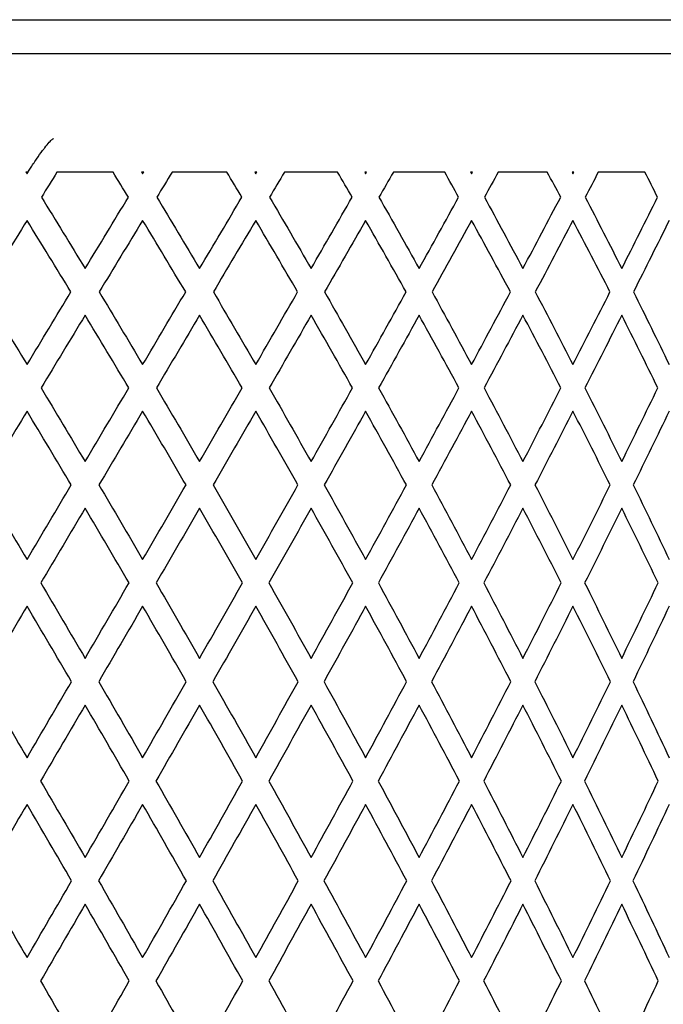
# Paper-space layout '_Back' of a CAD drawing. Units: millimetres. Extents: x -223 to -60, y 199 to 385.
# Drawn here: x -81 to -72, y 370 to 385 of the extents above; entities that cross this region are included whole.
import ezdxf

# ---------------------------------------------------------------- set-up
doc = ezdxf.new("R2010")
doc.units = ezdxf.units.MM

psp = doc.layouts.new('_Back')

# ---------------------------------------------------------------- linework, layer by layer
at = {"color": 7, "linetype": 'Continuous', "lineweight": 25}
for p, q in [((-81.072, 382.757), (-81.103, 382.757)), ((-79.809, 382.757), (-80.642, 382.757)), ((-79.354, 382.757), (-79.385, 382.757)), ((-78.118, 382.757), (-78.932, 382.757)), ((-77.675, 382.757), (-77.704, 382.757)), ((-76.473, 382.757), (-77.264, 382.757)), ((-76.043, 382.757), (-76.071, 382.757)), ((-74.882, 382.757), (-75.645, 382.757)), ((-74.469, 382.757), (-74.497, 382.757)), ((-73.358, 382.757), (-74.088, 382.757)), ((-72.964, 382.757), (-72.99, 382.757)), ((-71.908, 382.757), (-72.601, 382.757)), ((-77.895, 382.385), (-77.895, 382.385)), ((-77.905, 379.58), (-77.908, 379.583)), ((-77.944, 379.459), (-77.942, 379.463)), ((-78.035, 376.917), (-78.037, 376.921)), ((-78.083, 376.311), (-78.08, 376.315)), ((-78.117, 374.129), (-78.12, 374.133)), ((-78.149, 373.245), (-78.146, 373.249)), ((-78.164, 371.248), (-78.166, 371.252))]:
    psp.add_line(p, q, dxfattribs=at)
for points, knots in [([(-107.468, 385.021), (-107.437, 385.021), (-107.371, 385.021), (-106.772, 385.021), (-105.863, 385.021), (-104.717, 385.021), (-103.32, 385.021), (-101.741, 385.021), (-100.059, 385.021), (-98.129, 385.021), (-95.963, 385.021), (-93.587, 385.021), (-91.038, 385.021), (-88.365, 385.021), (-85.627, 385.021), (-82.886, 385.021), (-80.207, 385.021), (-77.646, 385.021), (-75.255, 385.021), (-73.071, 385.021), (-71.12, 385.021), (-69.416, 385.021), (-67.811, 385.021), (-66.385, 385.021), (-65.207, 385.021), (-64.261, 385.021), (-63.617, 385.021), (-63.522, 385.021), (-63.477, 385.021)], [0, 0, 0, 0, 0.040341, 0.088384, 0.123794, 0.162028, 0.203127, 0.235821, 0.270047, 0.305704, 0.342649, 0.380693, 0.419605, 0.459118, 0.498939, 0.538759, 0.578272, 0.617184, 0.655228, 0.692173, 0.72783, 0.762056, 0.79475, 0.83585, 0.874083, 0.909494, 0.957536, 1, 1, 1, 1]), ([(-107.977, 384.521), (-107.977, 384.521), (-107.919, 384.521), (-107.639, 384.521), (-107.417, 384.521), (-106.75, 384.521), (-106.306, 384.521), (-105.134, 384.521), (-104.406, 384.521), (-102.621, 384.521), (-101.563, 384.521), (-99.106, 384.521), (-97.706, 384.521), (-94.614, 384.521), (-92.922, 384.521), (-89.363, 384.521), (-87.498, 384.521), (-83.761, 384.521), (-81.89, 384.521), (-78.314, 384.521), (-76.609, 384.521), (-73.486, 384.521), (-72.068, 384.521), (-69.575, 384.521), (-68.498, 384.521), (-66.677, 384.521), (-65.932, 384.521), (-64.73, 384.521), (-64.271, 384.521), (-63.58, 384.521), (-63.347, 384.521), (-63.049, 384.521), (-62.984, 384.521), (-62.977, 384.521)], [0, 0, 0, 0, 0.0625, 0.0625, 0.125, 0.125, 0.1875, 0.1875, 0.25, 0.25, 0.3125, 0.3125, 0.375, 0.375, 0.4375, 0.4375, 0.5, 0.5, 0.5625, 0.5625, 0.625, 0.625, 0.6875, 0.6875, 0.75, 0.75, 0.8125, 0.8125, 0.875, 0.875, 0.9375, 0.9375, 1, 1, 1, 1]), ([(-81.072, 382.757), (-81.06, 382.776), (-81.034, 382.818), (-80.991, 382.883), (-80.929, 382.976), (-80.873, 383.057), (-80.808, 383.14), (-80.758, 383.202), (-80.713, 383.249), (-80.698, 383.254), (-80.691, 383.257)], [0, 0, 0, 0, 0.074121, 0.160643, 0.2595796, 0.4588573, 0.5323501, 0.7126947, 0.8681685, 1, 1, 1, 1])]:
    psp.add_open_spline(points, degree=3, knots=knots, dxfattribs=at)
for points in [[(-81.103, 382.757), (-81.098, 382.749), (-81.092, 382.741), (-81.087, 382.732)], [(-81.087, 382.732), (-81.082, 382.741), (-81.077, 382.749), (-81.072, 382.757)], [(-80.642, 382.757), (-80.719, 382.633), (-80.796, 382.509), (-80.873, 382.385)], [(-79.581, 382.385), (-79.657, 382.51), (-79.733, 382.633), (-79.809, 382.757)], [(-79.385, 382.757), (-79.38, 382.749), (-79.374, 382.741), (-79.369, 382.732)], [(-79.369, 382.732), (-79.364, 382.741), (-79.359, 382.749), (-79.354, 382.757)], [(-78.932, 382.757), (-79.008, 382.633), (-79.083, 382.509), (-79.159, 382.385)], [(-77.895, 382.385), (-77.969, 382.509), (-78.044, 382.633), (-78.118, 382.757)], [(-77.704, 382.757), (-77.699, 382.749), (-77.694, 382.741), (-77.689, 382.732)], [(-77.689, 382.732), (-77.684, 382.741), (-77.679, 382.749), (-77.675, 382.757)], [(-77.264, 382.757), (-77.337, 382.633), (-77.41, 382.509), (-77.484, 382.385)], [(-76.256, 382.385), (-76.328, 382.51), (-76.4, 382.633), (-76.473, 382.757)], [(-76.071, 382.757), (-76.067, 382.749), (-76.062, 382.741), (-76.057, 382.732)], [(-76.057, 382.732), (-76.052, 382.741), (-76.048, 382.749), (-76.043, 382.757)], [(-75.645, 382.757), (-75.716, 382.633), (-75.787, 382.509), (-75.859, 382.385)], [(-74.675, 382.385), (-74.744, 382.509), (-74.813, 382.633), (-74.882, 382.757)], [(-74.497, 382.757), (-74.492, 382.749), (-74.487, 382.741), (-74.483, 382.732)], [(-74.483, 382.732), (-74.478, 382.741), (-74.474, 382.749), (-74.469, 382.757)], [(-74.088, 382.757), (-74.156, 382.633), (-74.224, 382.509), (-74.292, 382.385)], [(-73.159, 382.385), (-73.225, 382.51), (-73.291, 382.633), (-73.358, 382.757)], [(-72.99, 382.757), (-72.985, 382.749), (-72.981, 382.741), (-72.977, 382.732)], [(-72.977, 382.732), (-72.972, 382.741), (-72.968, 382.749), (-72.964, 382.757)], [(-72.601, 382.757), (-72.665, 382.633), (-72.73, 382.509), (-72.795, 382.385)], [(-71.72, 382.385), (-71.782, 382.51), (-71.845, 382.634), (-71.908, 382.757)], [(-80.873, 382.385), (-80.656, 382.034), (-80.44, 381.681), (-80.224, 381.325)], [(-80.224, 381.325), (-80.009, 381.68), (-79.794, 382.034), (-79.581, 382.385)], [(-79.159, 382.385), (-78.947, 382.034), (-78.735, 381.681), (-78.524, 381.325)], [(-78.524, 381.325), (-78.313, 381.68), (-78.104, 382.034), (-77.895, 382.385)], [(-77.484, 382.385), (-77.277, 382.034), (-77.072, 381.681), (-76.867, 381.325)], [(-76.867, 381.325), (-76.662, 381.68), (-76.459, 382.034), (-76.256, 382.385)], [(-75.859, 382.385), (-75.659, 382.034), (-75.46, 381.681), (-75.262, 381.325)], [(-75.262, 381.325), (-75.065, 381.68), (-74.869, 382.034), (-74.675, 382.385)], [(-74.292, 382.385), (-74.1, 382.034), (-73.91, 381.681), (-73.721, 381.325)], [(-73.721, 381.325), (-73.532, 381.68), (-73.345, 382.034), (-73.159, 382.385)], [(-72.795, 382.385), (-72.612, 382.034), (-72.431, 381.681), (-72.252, 381.325)], [(-72.252, 381.325), (-72.073, 381.68), (-71.895, 382.034), (-71.72, 382.385)], [(-81.087, 382.04), (-81.305, 381.688), (-81.524, 381.334), (-81.744, 380.978)], [(-80.435, 380.978), (-80.652, 381.334), (-80.87, 381.688), (-81.087, 382.04)], [(-79.369, 382.04), (-79.584, 381.688), (-79.799, 381.334), (-80.015, 380.978)], [(-78.73, 380.978), (-78.942, 381.334), (-79.156, 381.688), (-79.369, 382.04)], [(-77.689, 382.04), (-77.898, 381.688), (-78.108, 381.334), (-78.319, 380.978)], [(-77.067, 380.978), (-77.273, 381.334), (-77.481, 381.688), (-77.689, 382.04)], [(-76.057, 382.04), (-76.259, 381.688), (-76.462, 381.334), (-76.667, 380.978)], [(-75.455, 380.978), (-75.655, 381.334), (-75.855, 381.688), (-76.057, 382.04)], [(-74.483, 382.04), (-74.677, 381.688), (-74.873, 381.334), (-75.07, 380.978)], [(-73.905, 380.978), (-74.096, 381.334), (-74.289, 381.688), (-74.483, 382.04)], [(-72.977, 382.04), (-73.161, 381.688), (-73.348, 381.334), (-73.537, 380.978)], [(-72.427, 380.978), (-72.609, 381.334), (-72.792, 381.688), (-72.977, 382.04)], [(-71.547, 382.04), (-71.722, 381.688), (-71.899, 381.334), (-72.078, 380.978)], [(-81.744, 380.978), (-81.525, 380.621), (-81.306, 380.262), (-81.087, 379.9)], [(-81.087, 379.9), (-80.869, 380.261), (-80.651, 380.621), (-80.435, 380.978)], [(-80.015, 380.978), (-79.799, 380.621), (-79.584, 380.261), (-79.369, 379.9)], [(-79.369, 379.9), (-79.155, 380.261), (-78.942, 380.621), (-78.73, 380.978)], [(-78.319, 380.978), (-78.108, 380.621), (-77.898, 380.261), (-77.689, 379.9)], [(-77.689, 379.9), (-77.48, 380.261), (-77.273, 380.62), (-77.067, 380.978)], [(-76.667, 380.978), (-76.463, 380.621), (-76.259, 380.261), (-76.057, 379.9)], [(-76.057, 379.9), (-75.855, 380.261), (-75.654, 380.62), (-75.455, 380.978)], [(-75.07, 380.978), (-74.873, 380.621), (-74.677, 380.261), (-74.483, 379.9)], [(-74.483, 379.9), (-74.289, 380.261), (-74.096, 380.62), (-73.905, 380.978)], [(-73.537, 380.978), (-73.349, 380.621), (-73.162, 380.261), (-72.977, 379.9)], [(-72.977, 379.9), (-72.792, 380.261), (-72.608, 380.62), (-72.427, 380.978)], [(-72.078, 380.978), (-71.899, 380.621), (-71.722, 380.261), (-71.547, 379.9)], [(-80.224, 380.632), (-80.441, 380.274), (-80.659, 379.915), (-80.878, 379.553)], [(-79.575, 379.553), (-79.791, 379.915), (-80.008, 380.275), (-80.224, 380.632)], [(-78.524, 380.632), (-78.736, 380.274), (-78.95, 379.915), (-79.164, 379.553)], [(-77.89, 379.553), (-78.101, 379.915), (-78.312, 380.275), (-78.524, 380.632)], [(-76.867, 380.632), (-77.073, 380.274), (-77.28, 379.915), (-77.489, 379.553)], [(-76.251, 379.553), (-76.455, 379.915), (-76.66, 380.274), (-76.867, 380.632)], [(-75.262, 380.632), (-75.461, 380.274), (-75.661, 379.915), (-75.864, 379.553)], [(-74.67, 379.553), (-74.866, 379.915), (-75.063, 380.275), (-75.262, 380.632)], [(-73.721, 380.632), (-73.911, 380.274), (-74.103, 379.915), (-74.297, 379.553)], [(-73.155, 379.553), (-73.342, 379.915), (-73.53, 380.274), (-73.721, 380.632)], [(-72.252, 380.632), (-72.432, 380.274), (-72.615, 379.914), (-72.8, 379.553)], [(-71.716, 379.553), (-71.893, 379.915), (-72.071, 380.275), (-72.252, 380.632)], [(-80.878, 379.553), (-80.66, 379.19), (-80.442, 378.825), (-80.224, 378.458)], [(-80.224, 378.458), (-80.007, 378.825), (-79.791, 379.19), (-79.575, 379.553)], [(-79.164, 379.553), (-78.95, 379.19), (-78.737, 378.825), (-78.524, 378.458)], [(-78.524, 378.458), (-78.311, 378.825), (-78.1, 379.19), (-77.89, 379.553)], [(-77.489, 379.553), (-77.281, 379.19), (-77.073, 378.825), (-76.867, 378.458)], [(-76.867, 378.458), (-76.66, 378.825), (-76.455, 379.19), (-76.251, 379.553)], [(-75.864, 379.553), (-75.662, 379.19), (-75.461, 378.825), (-75.262, 378.458)], [(-75.262, 378.458), (-75.063, 378.825), (-74.865, 379.19), (-74.67, 379.553)], [(-74.297, 379.553), (-74.104, 379.19), (-73.911, 378.825), (-73.721, 378.458)], [(-73.721, 378.458), (-73.53, 378.825), (-73.341, 379.19), (-73.155, 379.553)], [(-72.8, 379.553), (-72.615, 379.19), (-72.433, 378.825), (-72.252, 378.458)], [(-72.252, 378.458), (-72.071, 378.825), (-71.892, 379.19), (-71.716, 379.553)], [(-81.087, 379.207), (-81.307, 378.844), (-81.527, 378.479), (-81.749, 378.112)], [(-80.43, 378.112), (-80.649, 378.479), (-80.868, 378.844), (-81.087, 379.207)], [(-79.369, 379.207), (-79.585, 378.844), (-79.801, 378.479), (-80.019, 378.112)], [(-78.725, 378.112), (-78.939, 378.479), (-79.154, 378.844), (-79.369, 379.207)], [(-77.689, 379.207), (-77.899, 378.844), (-78.111, 378.479), (-78.323, 378.112)], [(-77.062, 378.112), (-77.27, 378.479), (-77.479, 378.844), (-77.689, 379.207)], [(-76.057, 379.207), (-76.26, 378.844), (-76.465, 378.479), (-76.672, 378.112)], [(-75.451, 378.112), (-75.652, 378.478), (-75.854, 378.843), (-76.057, 379.207)], [(-74.483, 379.207), (-74.678, 378.844), (-74.875, 378.479), (-75.074, 378.112)], [(-73.901, 378.112), (-74.094, 378.479), (-74.288, 378.844), (-74.483, 379.207)], [(-72.977, 379.207), (-73.163, 378.844), (-73.351, 378.479), (-73.541, 378.112)], [(-72.423, 378.112), (-72.606, 378.478), (-72.79, 378.844), (-72.977, 379.207)], [(-71.547, 379.207), (-71.723, 378.843), (-71.901, 378.478), (-72.081, 378.112)], [(-81.749, 378.112), (-81.528, 377.744), (-81.307, 377.375), (-81.087, 377.004)], [(-81.087, 377.004), (-80.867, 377.375), (-80.648, 377.744), (-80.43, 378.112)], [(-80.019, 378.112), (-79.802, 377.744), (-79.585, 377.375), (-79.369, 377.004)], [(-79.369, 377.004), (-79.153, 377.375), (-78.939, 377.744), (-78.725, 378.112)], [(-78.323, 378.112), (-78.111, 377.744), (-77.9, 377.375), (-77.689, 377.004)], [(-77.689, 377.004), (-77.479, 377.375), (-77.269, 377.744), (-77.062, 378.112)], [(-76.672, 378.112), (-76.466, 377.744), (-76.261, 377.375), (-76.057, 377.004)], [(-76.057, 377.004), (-75.853, 377.375), (-75.651, 377.744), (-75.451, 378.112)], [(-75.074, 378.112), (-74.876, 377.744), (-74.679, 377.375), (-74.483, 377.004)], [(-74.483, 377.004), (-74.287, 377.375), (-74.093, 377.744), (-73.901, 378.112)], [(-73.541, 378.112), (-73.351, 377.744), (-73.163, 377.375), (-72.977, 377.004)], [(-72.977, 377.004), (-72.79, 377.375), (-72.605, 377.744), (-72.423, 378.112)], [(-72.081, 378.112), (-71.902, 377.744), (-71.724, 377.375), (-71.547, 377.004)], [(-80.224, 377.766), (-80.442, 377.398), (-80.662, 377.029), (-80.882, 376.657)], [(-79.571, 376.657), (-79.789, 377.028), (-80.006, 377.398), (-80.224, 377.766)], [(-78.524, 377.766), (-78.737, 377.398), (-78.952, 377.029), (-79.168, 376.657)], [(-77.886, 376.657), (-78.098, 377.028), (-78.311, 377.398), (-78.524, 377.766)], [(-76.867, 377.766), (-77.073, 377.399), (-77.282, 377.029), (-77.493, 376.657)], [(-76.248, 376.657), (-76.453, 377.028), (-76.659, 377.398), (-76.867, 377.766)], [(-75.262, 377.766), (-75.462, 377.399), (-75.663, 377.029), (-75.867, 376.657)], [(-74.666, 376.657), (-74.863, 377.028), (-75.062, 377.398), (-75.262, 377.766)], [(-73.721, 377.766), (-73.912, 377.398), (-74.105, 377.029), (-74.301, 376.657)], [(-73.151, 376.657), (-73.34, 377.028), (-73.529, 377.398), (-73.721, 377.766)], [(-72.252, 377.766), (-72.433, 377.398), (-72.617, 377.028), (-72.803, 376.657)], [(-71.712, 376.657), (-71.89, 377.028), (-72.07, 377.398), (-72.252, 377.766)], [(-80.882, 376.657), (-80.662, 376.285), (-80.443, 375.912), (-80.224, 375.537)], [(-80.224, 375.537), (-80.005, 375.912), (-79.788, 376.286), (-79.571, 376.657)], [(-79.168, 376.657), (-78.953, 376.285), (-78.738, 375.912), (-78.524, 375.537)], [(-78.524, 375.537), (-78.31, 375.912), (-78.097, 376.286), (-77.886, 376.657)], [(-77.493, 376.657), (-77.283, 376.285), (-77.074, 375.912), (-76.867, 375.537)], [(-76.867, 375.537), (-76.658, 375.912), (-76.452, 376.286), (-76.248, 376.657)], [(-75.867, 376.657), (-75.664, 376.285), (-75.463, 375.912), (-75.262, 375.537)], [(-75.262, 375.537), (-75.062, 375.912), (-74.863, 376.285), (-74.666, 376.657)], [(-74.301, 376.657), (-74.106, 376.285), (-73.912, 375.912), (-73.721, 375.537)], [(-73.721, 375.537), (-73.529, 375.912), (-73.339, 376.285), (-73.151, 376.657)], [(-72.803, 376.657), (-72.617, 376.285), (-72.434, 375.912), (-72.252, 375.537)], [(-72.252, 375.537), (-72.07, 375.912), (-71.89, 376.285), (-71.712, 376.657)], [(-81.087, 376.311), (-81.308, 375.939), (-81.53, 375.565), (-81.752, 375.191)], [(-80.427, 375.191), (-80.647, 375.566), (-80.867, 375.939), (-81.087, 376.311)], [(-79.369, 376.311), (-79.586, 375.939), (-79.804, 375.565), (-80.022, 375.191)], [(-78.722, 375.191), (-78.937, 375.566), (-79.153, 375.939), (-79.369, 376.311)], [(-77.689, 376.311), (-77.9, 375.939), (-78.112, 375.566), (-78.326, 375.191)], [(-77.059, 375.191), (-77.268, 375.566), (-77.478, 375.939), (-77.689, 376.311)], [(-76.057, 376.311), (-76.261, 375.939), (-76.467, 375.566), (-76.675, 375.191)], [(-75.448, 375.191), (-75.65, 375.566), (-75.853, 375.939), (-76.057, 376.311)], [(-74.483, 376.311), (-74.679, 375.939), (-74.877, 375.566), (-75.077, 375.191)], [(-73.899, 375.191), (-74.092, 375.565), (-74.287, 375.939), (-74.483, 376.311)], [(-72.977, 376.311), (-73.164, 375.939), (-73.353, 375.566), (-73.544, 375.191)], [(-72.421, 375.191), (-72.604, 375.566), (-72.79, 375.939), (-72.977, 376.311)], [(-71.547, 376.311), (-71.724, 375.939), (-71.903, 375.565), (-72.084, 375.191)], [(-81.752, 375.191), (-81.53, 374.816), (-81.309, 374.439), (-81.087, 374.062)], [(-81.087, 374.062), (-80.866, 374.439), (-80.646, 374.815), (-80.427, 375.191)], [(-80.022, 375.191), (-79.804, 374.816), (-79.586, 374.439), (-79.369, 374.062)], [(-79.369, 374.062), (-79.153, 374.439), (-78.937, 374.815), (-78.722, 375.191)], [(-78.326, 375.191), (-78.113, 374.815), (-77.901, 374.439), (-77.689, 374.062)], [(-77.689, 374.062), (-77.478, 374.439), (-77.268, 374.815), (-77.059, 375.191)], [(-76.675, 375.191), (-76.468, 374.816), (-76.262, 374.439), (-76.057, 374.062)], [(-76.057, 374.062), (-75.852, 374.439), (-75.649, 374.815), (-75.448, 375.191)], [(-75.077, 375.191), (-74.878, 374.816), (-74.68, 374.439), (-74.483, 374.062)], [(-74.483, 374.062), (-74.287, 374.439), (-74.092, 374.815), (-73.899, 375.191)], [(-73.544, 375.191), (-73.353, 374.816), (-73.164, 374.439), (-72.977, 374.062)], [(-72.977, 374.062), (-72.789, 374.439), (-72.604, 374.815), (-72.421, 375.191)], [(-72.084, 375.191), (-71.903, 374.816), (-71.724, 374.439), (-71.547, 374.062)], [(-80.224, 374.844), (-80.444, 374.469), (-80.664, 374.092), (-80.885, 373.715)], [(-79.569, 373.715), (-79.787, 374.093), (-80.005, 374.469), (-80.224, 374.844)], [(-78.524, 374.844), (-78.739, 374.469), (-78.954, 374.093), (-79.171, 373.715)], [(-77.884, 373.715), (-78.096, 374.093), (-78.31, 374.469), (-78.524, 374.844)], [(-76.867, 374.844), (-77.075, 374.469), (-77.284, 374.093), (-77.495, 373.715)], [(-76.245, 373.715), (-76.451, 374.093), (-76.658, 374.469), (-76.867, 374.844)], [(-75.262, 374.844), (-75.463, 374.469), (-75.665, 374.093), (-75.87, 373.715)], [(-74.664, 373.715), (-74.862, 374.093), (-75.061, 374.469), (-75.262, 374.844)], [(-73.721, 374.844), (-73.913, 374.469), (-74.107, 374.093), (-74.303, 373.715)], [(-73.149, 373.715), (-73.338, 374.093), (-73.529, 374.469), (-73.721, 374.844)], [(-72.252, 374.844), (-72.434, 374.469), (-72.619, 374.092), (-72.805, 373.715)], [(-71.71, 373.715), (-71.889, 374.093), (-72.069, 374.469), (-72.252, 374.844)], [(-80.885, 373.715), (-80.664, 373.338), (-80.444, 372.959), (-80.224, 372.58)], [(-80.224, 372.58), (-80.005, 372.958), (-79.787, 373.337), (-79.569, 373.715)], [(-79.171, 373.715), (-78.954, 373.338), (-78.739, 372.959), (-78.524, 372.58)], [(-78.524, 372.58), (-78.31, 372.958), (-78.096, 373.337), (-77.884, 373.715)], [(-77.495, 373.715), (-77.285, 373.337), (-77.075, 372.959), (-76.867, 372.58)], [(-76.867, 372.58), (-76.658, 372.958), (-76.451, 373.337), (-76.245, 373.715)], [(-75.87, 373.715), (-75.666, 373.338), (-75.463, 372.959), (-75.262, 372.58)], [(-75.262, 372.58), (-75.061, 372.959), (-74.861, 373.338), (-74.664, 373.715)], [(-74.303, 373.715), (-74.107, 373.338), (-73.913, 372.959), (-73.721, 372.58)], [(-73.721, 372.58), (-73.528, 372.959), (-73.337, 373.338), (-73.149, 373.715)], [(-72.805, 373.715), (-72.619, 373.338), (-72.434, 372.959), (-72.252, 372.58)], [(-72.252, 372.58), (-72.069, 372.959), (-71.888, 373.338), (-71.71, 373.715)], [(-81.087, 373.369), (-81.308, 372.992), (-81.531, 372.613), (-81.754, 372.233)], [(-80.425, 372.233), (-80.645, 372.613), (-80.866, 372.991), (-81.087, 373.369)], [(-79.369, 373.369), (-79.587, 372.99), (-79.806, 372.611), (-80.024, 372.233)], [(-78.72, 372.233), (-78.936, 372.613), (-79.152, 372.991), (-79.369, 373.369)], [(-77.689, 373.369), (-77.901, 372.99), (-78.114, 372.612), (-78.328, 372.233)], [(-77.057, 372.233), (-77.267, 372.613), (-77.478, 372.991), (-77.689, 373.369)], [(-76.057, 373.369), (-76.262, 372.991), (-76.469, 372.612), (-76.676, 372.233)], [(-75.446, 372.233), (-75.649, 372.613), (-75.852, 372.991), (-76.057, 373.369)], [(-74.483, 373.369), (-74.68, 372.991), (-74.879, 372.612), (-75.079, 372.233)], [(-73.897, 372.233), (-74.091, 372.613), (-74.286, 372.991), (-74.483, 373.369)], [(-72.977, 373.369), (-73.164, 372.992), (-73.354, 372.613), (-73.545, 372.233)], [(-72.419, 372.233), (-72.603, 372.613), (-72.789, 372.991), (-72.977, 373.369)], [(-71.547, 373.369), (-71.724, 372.992), (-71.904, 372.613), (-72.086, 372.233)], [(-81.754, 372.233), (-81.531, 371.854), (-81.309, 371.473), (-81.087, 371.093)], [(-81.087, 371.093), (-80.866, 371.473), (-80.645, 371.853), (-80.425, 372.233)], [(-80.024, 372.233), (-79.805, 371.854), (-79.587, 371.474), (-79.369, 371.093)], [(-79.369, 371.093), (-79.152, 371.473), (-78.936, 371.854), (-78.72, 372.233)], [(-78.328, 372.233), (-78.114, 371.854), (-77.901, 371.473), (-77.689, 371.093)], [(-77.689, 371.093), (-77.477, 371.474), (-77.266, 371.854), (-77.057, 372.233)], [(-76.676, 372.233), (-76.469, 371.853), (-76.262, 371.473), (-76.057, 371.093)], [(-76.057, 371.093), (-75.852, 371.473), (-75.648, 371.853), (-75.446, 372.233)], [(-75.079, 372.233), (-74.879, 371.854), (-74.68, 371.473), (-74.483, 371.093)], [(-74.483, 371.093), (-74.286, 371.473), (-74.09, 371.853), (-73.897, 372.233)], [(-73.545, 372.233), (-73.354, 371.854), (-73.165, 371.473), (-72.977, 371.093)], [(-72.977, 371.093), (-72.789, 371.473), (-72.603, 371.853), (-72.419, 372.233)], [(-72.086, 372.233), (-71.904, 371.854), (-71.725, 371.473), (-71.547, 371.093)], [(-80.224, 371.887), (-80.444, 371.507), (-80.664, 371.127), (-80.886, 370.746)], [(-79.568, 370.746), (-79.786, 371.127), (-80.005, 371.507), (-80.224, 371.887)], [(-78.524, 371.887), (-78.738, 371.508), (-78.954, 371.128), (-79.172, 370.746)], [(-77.883, 370.746), (-78.095, 371.127), (-78.309, 371.507), (-78.524, 371.887)], [(-76.867, 371.887), (-77.075, 371.508), (-77.285, 371.128), (-77.497, 370.746)], [(-76.244, 370.746), (-76.45, 371.127), (-76.658, 371.507), (-76.867, 371.887)], [(-75.262, 371.887), (-75.463, 371.508), (-75.666, 371.128), (-75.871, 370.746)], [(-74.663, 370.746), (-74.861, 371.127), (-75.061, 371.507), (-75.262, 371.887)], [(-73.721, 371.887), (-73.913, 371.507), (-74.108, 371.127), (-74.304, 370.746)], [(-73.148, 370.746), (-73.337, 371.127), (-73.528, 371.507), (-73.721, 371.887)], [(-72.252, 371.887), (-72.435, 371.507), (-72.619, 371.127), (-72.806, 370.746)], [(-71.709, 370.746), (-71.888, 371.127), (-72.069, 371.507), (-72.252, 371.887)], [(-80.886, 370.746), (-80.665, 370.366), (-80.444, 369.985), (-80.224, 369.603)], [(-80.224, 369.603), (-80.004, 369.985), (-79.785, 370.366), (-79.568, 370.746)], [(-79.172, 370.746), (-78.955, 370.366), (-78.739, 369.985), (-78.524, 369.603)], [(-78.524, 369.603), (-78.309, 369.985), (-78.095, 370.366), (-77.883, 370.746)], [(-77.497, 370.746), (-77.285, 370.366), (-77.075, 369.985), (-76.867, 369.603)], [(-76.867, 369.603), (-76.658, 369.984), (-76.45, 370.365), (-76.244, 370.746)], [(-75.871, 370.746), (-75.666, 370.365), (-75.463, 369.985), (-75.262, 369.603)], [(-75.262, 369.603), (-75.061, 369.984), (-74.861, 370.365), (-74.663, 370.746)], [(-74.304, 370.746), (-74.108, 370.366), (-73.914, 369.985), (-73.721, 369.603)], [(-73.721, 369.603), (-73.528, 369.984), (-73.337, 370.365), (-73.148, 370.746)], [(-72.806, 370.746), (-72.619, 370.366), (-72.435, 369.985), (-72.252, 369.603)], [(-72.252, 369.603), (-72.069, 369.984), (-71.888, 370.365), (-71.709, 370.746)]]:
    psp.add_open_spline(points, degree=3, dxfattribs=at)

doc.saveas('drawing.dxf')
